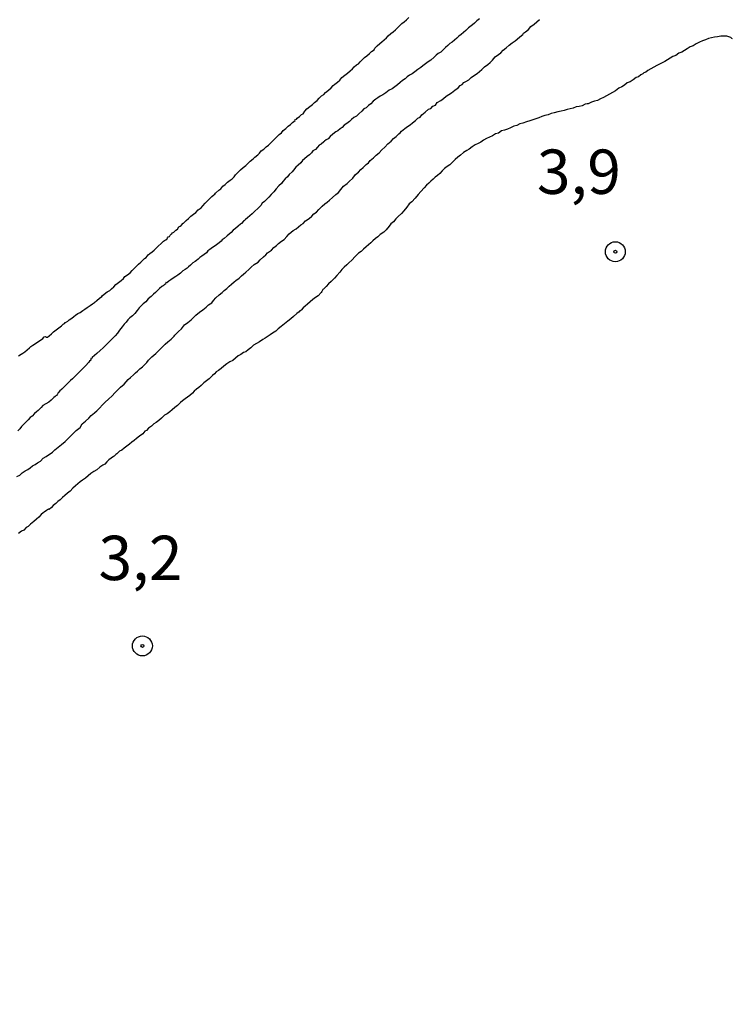
# Model space of a CAD drawing. Units: millimetres. Extents: x 192780 to 195191, y 1652122 to 1654896.
# Drawn here: x 194787 to 194827, y 1652468 to 1652524 of the extents above; entities that cross this region are included whole.
import ezdxf
from ezdxf.enums import TextEntityAlignment as Align

# ---------------------------------------------------------------- set-up
doc = ezdxf.new("R2010")
doc.units = ezdxf.units.MM
for name, color, linetype in [('IMAGEM', 7, 'Continuous'), ('V-CURVA_DE_NIVEL', 4, 'Continuous'), ('V-PONTO_DE_APARELHO', 4, 'Continuous'), ('V-TEXTO_DE_ALTIMETRIA', 30, 'Continuous')]:
    doc.layers.add(name, color=color, linetype=linetype)
picture_1 = doc.add_image_def('image1.jpg', size_in_pixel=(4016, 4622))

# ---------------------------------------------------------------- blocks, each defined once
blk = doc.blocks.new('805')
at = {"color": 0, "linetype": 'ByBlock', "lineweight": -2}
for radius in [0.562, 0.0806]:
    blk.add_circle((0.003, 0.002), radius, dxfattribs=at)

msp = doc.modelspace()

# ---------------------------------------------------------------- linework, layer by layer
at = {"layer": 'V-CURVA_DE_NIVEL'}
for points in [[(194787.14, 1652498.05), (194787.32, 1652498.14), (194787.44, 1652498.27), (194787.62, 1652498.38), (194787.77, 1652498.46), (194787.9, 1652498.55), (194788.03, 1652498.66), (194788.18, 1652498.74), (194788.3, 1652498.83), (194788.48, 1652498.93), (194788.62, 1652499.09), (194788.8, 1652499.19), (194789.16, 1652499.43), (194789.29, 1652499.56), (194789.48, 1652499.71), (194789.66, 1652499.86), (194789.87, 1652500.03), (194790.02, 1652500.18), (194790.17, 1652500.33), (194790.34, 1652500.5), (194790.49, 1652500.65), (194790.71, 1652500.82), (194790.83, 1652501.02), (194791.01, 1652501.17), (194791.2, 1652501.34), (194791.33, 1652501.49), (194791.52, 1652501.64), (194791.54, 1652501.66), (194791.65, 1652501.75), (194791.8, 1652501.9), (194791.97, 1652502.09), (194792.12, 1652502.24), (194792.32, 1652502.41), (194792.51, 1652502.61), (194792.66, 1652502.77), (194792.83, 1652502.95), (194792.98, 1652503.1), (194793.19, 1652503.27), (194793.3, 1652503.4), (194793.43, 1652503.52), (194793.56, 1652503.63), (194793.73, 1652503.78), (194793.84, 1652503.89), (194793.95, 1652504), (194794.08, 1652504.12), (194794.22, 1652504.23), (194794.38, 1652504.38), (194794.48, 1652504.49), (194794.57, 1652504.62), (194794.76, 1652504.81), (194794.98, 1652504.98), (194795.08, 1652505.09), (194795.19, 1652505.2), (194795.32, 1652505.33), (194795.51, 1652505.52), (194795.66, 1652505.65), (194795.85, 1652505.8), (194795.99, 1652505.95), (194796.01, 1652505.97), (194796.01, 1652505.97), (194796.05, 1652506.02), (194796.11, 1652506.08), (194796.26, 1652506.23), (194796.43, 1652506.38), (194796.6, 1652506.6), (194796.78, 1652506.74), (194796.97, 1652506.89), (194797.08, 1652507), (194797.23, 1652507.15), (194797.44, 1652507.32), (194797.64, 1652507.45), (194797.81, 1652507.6), (194797.96, 1652507.73), (194798.13, 1652507.84), (194798.24, 1652507.97), (194798.36, 1652508.12), (194798.56, 1652508.29), (194798.73, 1652508.42), (194798.84, 1652508.54), (194798.99, 1652508.65), (194799.12, 1652508.78), (194799.25, 1652508.89), (194799.39, 1652509.02), (194799.5, 1652509.1), (194799.68, 1652509.23), (194799.82, 1652509.36), (194799.93, 1652509.45), (194800.06, 1652509.58), (194800.23, 1652509.73), (194800.36, 1652509.85), (194800.53, 1652510.01), (194800.75, 1652510.13), (194800.87, 1652510.26), (194801.05, 1652510.43), (194801.18, 1652510.54), (194801.28, 1652510.67), (194801.5, 1652510.82), (194801.63, 1652510.97), (194801.78, 1652511.08), (194801.9, 1652511.18), (194802.06, 1652511.31), (194802.21, 1652511.42), (194802.36, 1652511.59), (194802.5, 1652511.74), (194802.72, 1652511.91), (194802.89, 1652512.02), (194803.02, 1652512.13), (194803.15, 1652512.24), (194803.28, 1652512.32), (194803.43, 1652512.47), (194803.62, 1652512.6), (194803.77, 1652512.73), (194803.9, 1652512.86), (194804.05, 1652512.96), (194804.18, 1652513.1), (194804.37, 1652513.29), (194804.52, 1652513.42), (194804.65, 1652513.52), (194804.78, 1652513.63), (194804.95, 1652513.78), (194805.13, 1652513.95), (194805.29, 1652514.06), (194805.42, 1652514.23), (194805.57, 1652514.41), (194805.77, 1652514.57), (194805.89, 1652514.68), (194806.09, 1652514.87), (194806.24, 1652515.07), (194806.41, 1652515.2), (194806.54, 1652515.35), (194806.67, 1652515.46), (194806.84, 1652515.63), (194806.97, 1652515.73), (194807.07, 1652515.86), (194807.25, 1652516.01), (194807.4, 1652516.16), (194807.57, 1652516.29), (194807.72, 1652516.46), (194807.89, 1652516.61), (194808.06, 1652516.81), (194808.25, 1652516.96), (194808.39, 1652517.11), (194808.53, 1652517.21), (194808.69, 1652517.36), (194808.75, 1652517.43), (194808.83, 1652517.51), (194809.03, 1652517.66), (194809.18, 1652517.77), (194809.33, 1652517.88), (194809.46, 1652517.99), (194809.63, 1652518.11), (194809.76, 1652518.24), (194809.89, 1652518.31), (194809.99, 1652518.44), (194810.17, 1652518.59), (194810.36, 1652518.76), (194810.49, 1652518.8), (194810.61, 1652518.93), (194810.75, 1652518.99), (194810.85, 1652519.13), (194810.85, 1652519.13), (194811.05, 1652519.25), (194811.21, 1652519.36), (194811.35, 1652519.49), (194811.5, 1652519.59), (194811.65, 1652519.68), (194811.84, 1652519.83), (194812.03, 1652519.96), (194812.14, 1652520.09), (194812.25, 1652520.15), (194812.35, 1652520.26), (194812.46, 1652520.32), (194812.63, 1652520.41), (194812.76, 1652520.54), (194812.95, 1652520.67), (194813.11, 1652520.77), (194813.23, 1652520.88), (194813.36, 1652520.99), (194813.51, 1652521.14), (194813.71, 1652521.27), (194813.83, 1652521.38), (194813.96, 1652521.52), (194814.11, 1652521.7), (194814.31, 1652521.83), (194814.43, 1652521.93), (194814.56, 1652522.08), (194814.73, 1652522.21), (194814.9, 1652522.36), (194815.08, 1652522.49), (194815.25, 1652522.6), (194815.36, 1652522.7), (194815.51, 1652522.84), (194815.68, 1652522.96), (194815.72, 1652523.03), (194815.83, 1652523.12), (194816, 1652523.24), (194816.13, 1652523.42), (194816.32, 1652523.54), (194816.47, 1652523.67), (194816.62, 1652523.8)], [(194813.23, 1652523.84), (194813.08, 1652523.73), (194812.95, 1652523.6), (194812.83, 1652523.5), (194812.61, 1652523.33), (194812.46, 1652523.18), (194812.33, 1652523.07), (194812.2, 1652522.96), (194812.07, 1652522.86), (194811.95, 1652522.75), (194811.82, 1652522.64), (194811.69, 1652522.53), (194811.56, 1652522.45), (194811.45, 1652522.34), (194811.32, 1652522.23), (194811.19, 1652522.1), (194811.05, 1652521.97), (194810.91, 1652521.89), (194810.79, 1652521.8), (194810.68, 1652521.68), (194810.49, 1652521.52), (194810.34, 1652521.42), (194810.19, 1652521.31), (194810.04, 1652521.2), (194809.93, 1652521.1), (194809.76, 1652520.99), (194809.59, 1652520.86), (194809.44, 1652520.75), (194809.29, 1652520.67), (194809.16, 1652520.58), (194809.05, 1652520.47), (194808.9, 1652520.37), (194808.75, 1652520.26), (194808.6, 1652520.13), (194808.45, 1652520.02), (194808.3, 1652519.91), (194808.13, 1652519.83), (194807.96, 1652519.68), (194807.79, 1652519.57), (194807.63, 1652519.49), (194807.5, 1652519.4), (194807.38, 1652519.31), (194807.23, 1652519.21), (194807.1, 1652519.06), (194806.97, 1652518.97), (194806.84, 1652518.84), (194806.71, 1652518.78), (194806.6, 1652518.65), (194806.43, 1652518.5), (194806.3, 1652518.37), (194806.15, 1652518.28), (194806.02, 1652518.18), (194805.9, 1652518.07), (194805.75, 1652517.94), (194805.6, 1652517.85), (194805.6, 1652517.85), (194805.49, 1652517.73), (194805.38, 1652517.64), (194805.25, 1652517.53), (194805.13, 1652517.47), (194804.97, 1652517.34), (194804.82, 1652517.21), (194804.69, 1652517.09), (194804.59, 1652517.02), (194804.5, 1652516.96), (194804.46, 1652516.91), (194804.31, 1652516.78), (194804.26, 1652516.77), (194804.2, 1652516.72), (194804.1, 1652516.61), (194803.98, 1652516.48), (194803.84, 1652516.4), (194803.75, 1652516.29), (194803.64, 1652516.18), (194803.51, 1652516.08), (194803.37, 1652515.95), (194803.26, 1652515.86), (194803.15, 1652515.73), (194803, 1652515.6), (194802.87, 1652515.48), (194802.74, 1652515.32), (194802.66, 1652515.22), (194802.5, 1652515.07), (194802.4, 1652514.94), (194802.27, 1652514.83), (194802.14, 1652514.68), (194802.06, 1652514.57), (194801.92, 1652514.43), (194801.76, 1652514.27), (194801.63, 1652514.1), (194801.48, 1652513.95), (194801.35, 1652513.8), (194801.24, 1652513.69), (194801.11, 1652513.56), (194800.98, 1652513.46), (194800.9, 1652513.33), (194800.75, 1652513.18), (194800.55, 1652512.99), (194800.41, 1652512.86), (194800.28, 1652512.75), (194800.15, 1652512.64), (194800.04, 1652512.54), (194799.99, 1652512.49), (194799.93, 1652512.45), (194799.82, 1652512.32), (194799.76, 1652512.28), (194799.63, 1652512.17), (194799.48, 1652512.04), (194799.35, 1652511.93), (194799.22, 1652511.81), (194799.12, 1652511.72), (194799.01, 1652511.61), (194798.83, 1652511.46), (194798.73, 1652511.4), (194798.66, 1652511.32), (194798.56, 1652511.23), (194798.47, 1652511.16), (194798.32, 1652511.06), (194798.17, 1652510.97), (194798.02, 1652510.84), (194797.92, 1652510.78), (194797.83, 1652510.67), (194797.7, 1652510.56), (194797.57, 1652510.47), (194797.46, 1652510.39), (194797.36, 1652510.3), (194797.27, 1652510.22), (194797.19, 1652510.17), (194797.06, 1652510.09), (194796.93, 1652509.96), (194796.82, 1652509.87), (194796.74, 1652509.79), (194796.63, 1652509.73), (194796.5, 1652509.64), (194796.37, 1652509.51), (194796.22, 1652509.4), (194796.11, 1652509.32), (194795.96, 1652509.23), (194795.83, 1652509.14), (194795.71, 1652509.06), (194795.6, 1652508.97), (194795.55, 1652508.98), (194795.53, 1652508.89), (194795.47, 1652508.87), (194795.45, 1652508.84), (194795.39, 1652508.8), (194795.32, 1652508.76), (194795.19, 1652508.65), (194795.06, 1652508.52), (194794.96, 1652508.42), (194794.85, 1652508.33), (194794.72, 1652508.2), (194794.54, 1652508.06), (194794.42, 1652507.9), (194794.27, 1652507.79), (194794.16, 1652507.67), (194794.16, 1652507.67), (194794.05, 1652507.56), (194793.92, 1652507.41), (194793.79, 1652507.24), (194793.67, 1652507.11), (194793.52, 1652507), (194793.41, 1652506.89), (194793.3, 1652506.76), (194793.2, 1652506.64), (194793.09, 1652506.49), (194792.94, 1652506.3), (194792.81, 1652506.14), (194792.68, 1652505.99), (194792.53, 1652505.84), (194792.4, 1652505.7), (194792.27, 1652505.58), (194792.14, 1652505.44), (194792.01, 1652505.31), (194791.84, 1652505.16), (194791.65, 1652504.99), (194791.52, 1652504.88), (194791.39, 1652504.77), (194791.39, 1652504.73), (194791.31, 1652504.71), (194791.31, 1652504.62), (194791.24, 1652504.56), (194791.18, 1652504.49), (194791.03, 1652504.32), (194790.9, 1652504.19), (194790.75, 1652504.04), (194790.58, 1652503.87), (194790.41, 1652503.7), (194790.28, 1652503.57), (194790.17, 1652503.46), (194790.04, 1652503.33), (194789.91, 1652503.2), (194789.78, 1652503.07), (194789.68, 1652502.97), (194789.55, 1652502.86), (194789.55, 1652502.82), (194789.48, 1652502.77), (194789.44, 1652502.69), (194789.42, 1652502.67), (194789.4, 1652502.63), (194789.34, 1652502.61), (194789.31, 1652502.56), (194789.23, 1652502.5), (194789.16, 1652502.43), (194789.08, 1652502.35), (194788.95, 1652502.24), (194788.61, 1652502.05), (194788.52, 1652501.94), (194788.43, 1652501.85), (194788.35, 1652501.77), (194788.26, 1652501.7), (194788.13, 1652501.6), (194788.01, 1652501.46), (194787.9, 1652501.38), (194787.79, 1652501.25), (194787.7, 1652501.17), (194787.55, 1652501.02), (194787.4, 1652500.87), (194787.32, 1652500.74), (194787.19, 1652500.63)], [(194787.23, 1652504.85), (194787.38, 1652504.96), (194787.49, 1652505.01), (194787.6, 1652505.09), (194787.72, 1652505.2), (194787.85, 1652505.31), (194787.94, 1652505.39), (194788.05, 1652505.45), (194788.2, 1652505.56), (194788.33, 1652505.65), (194788.48, 1652505.74), (194788.6, 1652505.84), (194788.69, 1652505.93), (194788.75, 1652505.95), (194788.82, 1652505.91), (194788.88, 1652505.91), (194788.97, 1652505.99), (194789.1, 1652506.1), (194789.21, 1652506.21), (194789.36, 1652506.32), (194789.51, 1652506.44), (194789.66, 1652506.55), (194789.76, 1652506.64), (194789.83, 1652506.68), (194789.87, 1652506.74), (194789.89, 1652506.74), (194790.02, 1652506.81), (194790.1, 1652506.89), (194790.24, 1652506.98), (194790.36, 1652507.07), (194790.45, 1652507.15), (194790.58, 1652507.24), (194790.71, 1652507.3), (194790.86, 1652507.41), (194790.97, 1652507.49), (194791.11, 1652507.58), (194791.27, 1652507.69), (194791.41, 1652507.79), (194791.52, 1652507.86), (194791.56, 1652507.9), (194791.61, 1652507.93), (194791.65, 1652507.97), (194791.65, 1652507.97), (194791.8, 1652508.1), (194791.93, 1652508.2), (194791.97, 1652508.25), (194792.04, 1652508.31), (194792.06, 1652508.33), (194792.23, 1652508.46), (194792.38, 1652508.54), (194792.44, 1652508.59), (194792.49, 1652508.63), (194792.62, 1652508.74), (194792.72, 1652508.87), (194792.87, 1652508.98), (194793.03, 1652509.1), (194793.15, 1652509.21), (194793.24, 1652509.32), (194793.39, 1652509.43), (194793.54, 1652509.53), (194793.65, 1652509.66), (194793.77, 1652509.79), (194793.88, 1652509.9), (194794.01, 1652510.03), (194794.14, 1652510.13), (194794.25, 1652510.24), (194794.35, 1652510.35), (194794.44, 1652510.39), (194794.54, 1652510.54), (194794.65, 1652510.63), (194794.78, 1652510.71), (194794.89, 1652510.82), (194795, 1652510.93), (194795.12, 1652511.04), (194795.28, 1652511.18), (194795.41, 1652511.31), (194795.53, 1652511.4), (194795.6, 1652511.42), (194795.64, 1652511.51), (194795.68, 1652511.57), (194795.75, 1652511.59), (194795.79, 1652511.66), (194795.86, 1652511.74), (194795.88, 1652511.74), (194795.9, 1652511.79), (194795.96, 1652511.81), (194795.99, 1652511.83), (194796.11, 1652511.94), (194796.2, 1652512), (194796.28, 1652512.13), (194796.35, 1652512.17), (194796.41, 1652512.21), (194796.52, 1652512.34), (194796.54, 1652512.34), (194796.61, 1652512.41), (194796.69, 1652512.49), (194796.82, 1652512.6), (194796.95, 1652512.73), (194797.1, 1652512.84), (194797.23, 1652512.94), (194797.36, 1652513.08), (194797.53, 1652513.2), (194797.64, 1652513.31), (194797.77, 1652513.46), (194797.91, 1652513.61), (194798.04, 1652513.74), (194798.13, 1652513.84), (194798.26, 1652513.93), (194798.3, 1652513.97), (194798.35, 1652514.02), (194798.37, 1652514.04), (194798.54, 1652514.19), (194798.65, 1652514.27), (194798.75, 1652514.41), (194798.9, 1652514.51), (194799.03, 1652514.64), (194799.18, 1652514.75), (194799.29, 1652514.83), (194799.39, 1652514.94), (194799.48, 1652515.05), (194799.65, 1652515.22), (194799.76, 1652515.33), (194799.91, 1652515.46), (194800.06, 1652515.58), (194800.17, 1652515.69), (194800.3, 1652515.82), (194800.47, 1652515.95), (194800.57, 1652516.06), (194800.73, 1652516.18), (194800.83, 1652516.27), (194800.92, 1652516.4), (194801.07, 1652516.5), (194801.2, 1652516.63), (194801.33, 1652516.72), (194801.43, 1652516.83), (194801.52, 1652516.91), (194801.67, 1652517.06), (194801.82, 1652517.21), (194801.93, 1652517.32), (194802.06, 1652517.43), (194802.16, 1652517.55), (194802.31, 1652517.66), (194802.44, 1652517.79), (194802.44, 1652517.79), (194802.57, 1652517.9), (194802.68, 1652518.01), (194802.83, 1652518.12), (194802.81, 1652518.16), (194802.91, 1652518.2), (194802.96, 1652518.24), (194803.09, 1652518.35), (194803.19, 1652518.46), (194803.28, 1652518.5), (194803.38, 1652518.65), (194803.49, 1652518.78), (194803.66, 1652518.91), (194803.81, 1652519.02), (194803.92, 1652519.14), (194804.07, 1652519.25), (194804.2, 1652519.38), (194804.33, 1652519.51), (194804.46, 1652519.59), (194804.54, 1652519.7), (194804.72, 1652519.83), (194804.87, 1652519.96), (194804.99, 1652520.09), (194805.08, 1652520.17), (194805.23, 1652520.28), (194805.36, 1652520.39), (194805.47, 1652520.54), (194805.64, 1652520.67), (194805.79, 1652520.78), (194805.94, 1652520.92), (194806.07, 1652521.03), (194806.17, 1652521.14), (194806.3, 1652521.25), (194806.41, 1652521.31), (194806.5, 1652521.42), (194806.6, 1652521.52), (194806.75, 1652521.66), (194806.88, 1652521.76), (194807.03, 1652521.89), (194807.14, 1652522), (194807.29, 1652522.1), (194807.33, 1652522.19), (194807.46, 1652522.32), (194807.61, 1652522.45), (194807.72, 1652522.55), (194807.85, 1652522.66), (194807.98, 1652522.77), (194808.09, 1652522.88), (194808.23, 1652523.01), (194808.36, 1652523.11), (194808.49, 1652523.22), (194808.6, 1652523.33), (194808.64, 1652523.37), (194808.7, 1652523.44), (194808.86, 1652523.58), (194808.99, 1652523.67), (194809.11, 1652523.78), (194809.24, 1652523.93)], [(194827.5, 1652522.71), (194827.46, 1652522.73), (194827.41, 1652522.79), (194827.35, 1652522.81), (194827.18, 1652522.86), (194827.01, 1652522.86), (194826.84, 1652522.86), (194826.66, 1652522.83), (194826.49, 1652522.81), (194826.32, 1652522.77), (194826.15, 1652522.73), (194825.98, 1652522.66), (194825.81, 1652522.6), (194825.81, 1652522.6), (194825.63, 1652522.53), (194825.46, 1652522.43), (194825.29, 1652522.32), (194825.12, 1652522.27), (194824.95, 1652522.15), (194824.8, 1652522.06), (194824.65, 1652521.97), (194824.48, 1652521.91), (194824.3, 1652521.78), (194824.13, 1652521.72), (194823.98, 1652521.63), (194823.83, 1652521.54), (194823.68, 1652521.44), (194823.53, 1652521.37), (194823.38, 1652521.29), (194823.23, 1652521.22), (194823.06, 1652521.12), (194822.89, 1652521.03), (194822.72, 1652520.94), (194822.61, 1652520.84), (194822.5, 1652520.8), (194822.44, 1652520.75), (194822.37, 1652520.71), (194822.33, 1652520.69), (194822.2, 1652520.58), (194822.07, 1652520.54), (194821.9, 1652520.41), (194821.73, 1652520.3), (194821.56, 1652520.24), (194821.41, 1652520.11), (194821.26, 1652520.02), (194821.09, 1652519.94), (194820.91, 1652519.79), (194820.74, 1652519.7), (194820.57, 1652519.61), (194820.4, 1652519.51), (194820.23, 1652519.42), (194820.06, 1652519.34), (194819.89, 1652519.25), (194819.71, 1652519.21), (194819.54, 1652519.15), (194819.37, 1652519.06), (194819.3, 1652519.06), (194819.2, 1652519.04), (194819.03, 1652518.95), (194818.86, 1652518.91), (194818.68, 1652518.89), (194818.51, 1652518.82), (194818.34, 1652518.78), (194818.17, 1652518.74), (194818, 1652518.69), (194817.83, 1652518.65), (194817.65, 1652518.61), (194817.44, 1652518.54), (194817.27, 1652518.52), (194817.1, 1652518.44), (194816.92, 1652518.39), (194816.75, 1652518.35), (194816.58, 1652518.26), (194816.41, 1652518.22), (194816.24, 1652518.16), (194816.07, 1652518.09), (194815.89, 1652518.05), (194815.68, 1652517.96), (194815.51, 1652517.92), (194815.34, 1652517.83), (194815.17, 1652517.79), (194814.99, 1652517.71), (194814.82, 1652517.62), (194814.65, 1652517.58), (194814.48, 1652517.53), (194814.31, 1652517.41), (194814.14, 1652517.36), (194813.96, 1652517.25), (194813.79, 1652517.17), (194813.62, 1652517.11), (194813.45, 1652517), (194813.3, 1652516.89), (194813.15, 1652516.83), (194812.98, 1652516.74), (194812.81, 1652516.63), (194812.65, 1652516.5), (194812.51, 1652516.42), (194812.33, 1652516.31), (194812.16, 1652516.16), (194812.01, 1652516.05), (194811.86, 1652515.92), (194811.75, 1652515.8), (194811.56, 1652515.62), (194811.41, 1652515.52), (194811.26, 1652515.41), (194811.13, 1652515.28), (194811, 1652515.13), (194810.87, 1652515.02), (194810.74, 1652514.92), (194810.62, 1652514.81), (194810.49, 1652514.7), (194810.38, 1652514.59), (194810.25, 1652514.47), (194810.12, 1652514.32), (194810.12, 1652514.32), (194809.93, 1652514.12), (194809.78, 1652513.95), (194809.6, 1652513.74), (194809.42, 1652513.54), (194809.26, 1652513.42), (194809.14, 1652513.24), (194808.96, 1652513.03), (194808.83, 1652512.88), (194808.64, 1652512.71), (194808.51, 1652512.58), (194808.39, 1652512.41), (194808.23, 1652512.3), (194808.13, 1652512.17), (194807.97, 1652511.96), (194807.83, 1652511.83), (194807.63, 1652511.7), (194807.5, 1652511.57), (194807.36, 1652511.46), (194807.22, 1652511.34), (194807.1, 1652511.23), (194806.97, 1652511.12), (194806.84, 1652510.99), (194806.69, 1652510.86), (194806.56, 1652510.73), (194806.41, 1652510.65), (194806.3, 1652510.52), (194806.2, 1652510.43), (194806.05, 1652510.26), (194805.85, 1652510.07), (194805.75, 1652509.98), (194805.61, 1652509.86), (194805.47, 1652509.73), (194805.36, 1652509.57), (194805.19, 1652509.39), (194805.06, 1652509.23), (194804.87, 1652509.04), (194804.72, 1652508.91), (194804.59, 1652508.76), (194804.44, 1652508.61), (194804.39, 1652508.59), (194804.35, 1652508.48), (194804.31, 1652508.42), (194804.14, 1652508.24), (194803.99, 1652508.14), (194803.84, 1652508.03), (194803.69, 1652507.9), (194803.54, 1652507.77), (194803.41, 1652507.65), (194803.28, 1652507.56), (194803.17, 1652507.43), (194803.11, 1652507.39), (194803.07, 1652507.34), (194802.93, 1652507.24), (194802.74, 1652507.07), (194802.59, 1652506.94), (194802.42, 1652506.81), (194802.04, 1652506.51), (194801.88, 1652506.38), (194801.74, 1652506.25), (194801.56, 1652506.14), (194801.43, 1652506.04), (194801.31, 1652505.97), (194801.15, 1652505.86), (194801.01, 1652505.78), (194800.83, 1652505.65), (194800.66, 1652505.56), (194800.49, 1652505.46), (194800.34, 1652505.31), (194800.19, 1652505.2), (194800.06, 1652505.09), (194799.93, 1652505.05), (194799.78, 1652504.94), (194799.63, 1652504.85), (194799.48, 1652504.73), (194799.33, 1652504.6), (194799.16, 1652504.51), (194798.99, 1652504.41), (194798.82, 1652504.28), (194798.67, 1652504.15), (194798.52, 1652504.04), (194798.39, 1652503.95), (194798.28, 1652503.85), (194798.17, 1652503.74), (194797.98, 1652503.57), (194797.83, 1652503.44), (194797.68, 1652503.33), (194797.53, 1652503.18), (194797.4, 1652503.07), (194797.27, 1652502.97), (194797.14, 1652502.86), (194797.04, 1652502.75), (194796.89, 1652502.62), (194796.76, 1652502.52), (194796.63, 1652502.43), (194796.48, 1652502.32), (194796.37, 1652502.22), (194796.2, 1652502.05), (194796.05, 1652501.94), (194795.9, 1652501.81), (194795.77, 1652501.7), (194795.77, 1652501.7), (194795.62, 1652501.59), (194795.47, 1652501.51), (194795.3, 1652501.34), (194795.15, 1652501.21), (194795, 1652501.1), (194794.87, 1652501.02), (194794.74, 1652500.89), (194794.57, 1652500.78), (194794.46, 1652500.65), (194794.36, 1652500.61), (194794.24, 1652500.46), (194794.06, 1652500.33), (194793.9, 1652500.2), (194793.75, 1652500.09), (194793.62, 1652499.99), (194793.5, 1652499.88), (194793.35, 1652499.77), (194793.2, 1652499.66), (194793.07, 1652499.54), (194792.94, 1652499.49), (194792.79, 1652499.34), (194792.72, 1652499.3), (194792.66, 1652499.24), (194792.64, 1652499.21), (194792.59, 1652499.19), (194792.47, 1652499.1), (194792.34, 1652499), (194792.21, 1652498.89), (194792.1, 1652498.76), (194792, 1652498.7), (194791.82, 1652498.59), (194791.65, 1652498.44), (194791.48, 1652498.34), (194791.31, 1652498.23), (194791.16, 1652498.1), (194791.01, 1652497.97), (194790.84, 1652497.86), (194790.71, 1652497.75), (194790.58, 1652497.65), (194790.45, 1652497.54), (194790.3, 1652497.41), (194790.15, 1652497.24), (194790, 1652497.11), (194789.85, 1652496.98), (194789.72, 1652496.88), (194789.59, 1652496.74), (194789.46, 1652496.64), (194789.34, 1652496.53), (194789.2, 1652496.42), (194789.1, 1652496.32), (194788.97, 1652496.19), (194788.92, 1652496.21), (194788.82, 1652496.14), (194788.69, 1652496.04), (194788.63, 1652496.02), (194788.52, 1652495.91), (194788.39, 1652495.76), (194788.26, 1652495.65), (194788.11, 1652495.52), (194787.92, 1652495.37), (194787.79, 1652495.25), (194787.66, 1652495.18), (194787.53, 1652495.03), (194787.4, 1652494.97), (194787.23, 1652494.84)]]:
    msp.add_lwpolyline(points, dxfattribs=at)

# ---------------------------------------------------------------- block references
at = {"layer": 'V-PONTO_DE_APARELHO', "xscale": 0.999998301267624, "yscale": 0.999998301267624, "zscale": 0.999998301267624}
for p in [(194820.89, 1652510.72), (194794.22, 1652488.51)]:
    msp.add_blockref('805', p, dxfattribs=at)

# ---------------------------------------------------------------- texts
at = {"layer": 'V-TEXTO_DE_ALTIMETRIA'}
for s, p in [('3,9', (194816.47, 1652513.2)), ('3,2', (194791.75, 1652491.44))]:
    msp.add_text(s, height=2.5, dxfattribs=at).set_placement(p, align=Align.BOTTOM_LEFT)

# ---------------------------------------------------------------- referenced raster images: frames only (the image files are external)
at = {"layer": 'IMAGEM'}
image = msp.add_image(picture_1, insert=(192780.272, 1652121.68), size_in_units=(2410.295, 2774), dxfattribs=at)
image.dxf.flags = 7

doc.saveas('drawing.dxf')
